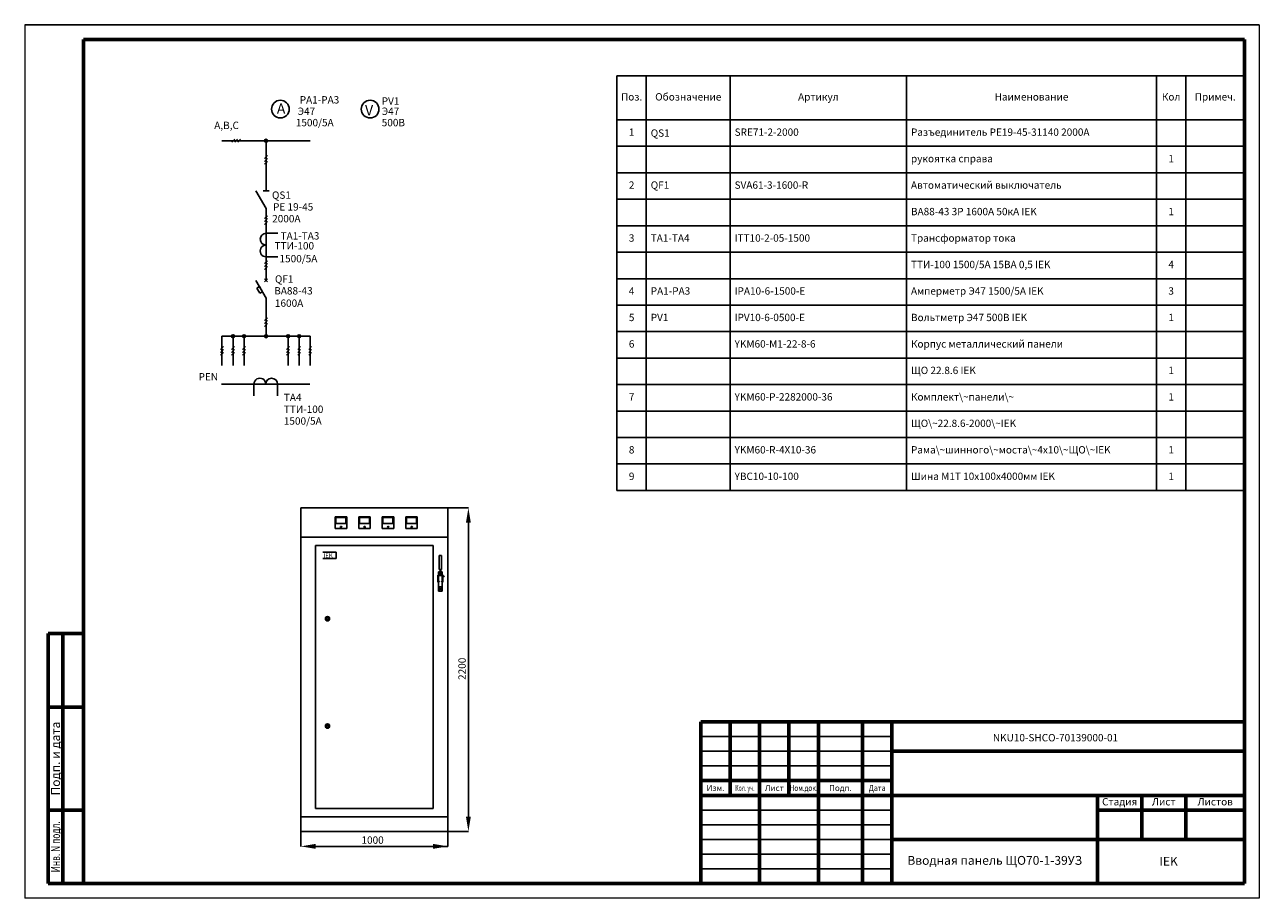
# Model space of a CAD drawing. Units: millimetres. Extents: x 28905 to 29325, y 11469 to 11766.
import ezdxf
from ezdxf.enums import TextEntityAlignment as Align

# ---------------------------------------------------------------- set-up
doc = ezdxf.new("R2010")
doc.units = ezdxf.units.MM
doc.linetypes.add('HIDDEN', pattern=[0.375, 0.25, -0.125])
doc.layers.add('Штамп', color=7, linetype='Continuous', lineweight=18)
doc.layers.add('Электрические линии', color=7, linetype='Continuous', lineweight=25)
doc.styles.add('GOST 2.304', font='CS_Gost2304.shx', dxfattribs={"oblique": 15, "height": 2.5})
doc.styles.get("Standard").update_dxf_attribs({"font": 'arial.ttf'})

# ---------------------------------------------------------------- blocks, each defined once
blk = doc.blocks.new('вольтметр 2')
blk.add_circle((0, -3), 3)
blk.add_text('V', height=3.5).set_placement((-1.73, -5.1))
at = {"oblique": 10}
for tag, p in [('ПРИМЕЧАНИЕ', (-3.4, 14.31)), ('ПОЗИЦИЯ', (-3.4, 10.48)), ('МАРКА', (6.02, 6.48)), ('НОМ_ЗНАЧЕНИЕ', (-3.4, 2.28))]:
    blk.add_attdef(tag, p, '', height=3, dxfattribs=at)
blk = doc.blocks.new('рубильник')
for p, q in [((-320.5, -125.25), (-320.5, -121.25)), ((-324, -125.25), (-320.5, -131.25)), ((-321.5, -125.25), (-319.5, -125.25)), ((-320.5, -131.25), (-320.5, -135.25))]:
    blk.add_line(p, q)
at = {"oblique": 10}
for tag, width, p, p2 in [('ПРИМЕЧАНИЕ', 0.982074, (-318.5, -124), (-289.5, -124)), ('ПОЗИЦИЯ', 6.288554, (-313.16, -128), (-292.66, -128))]:
    blk.add_attdef(tag, text='', height=3, dxfattribs=dict(at, width=width)).set_placement(p, p2, align=Align.FIT)
for tag, p in [('МАРКА', (-308.5, -132)), ('НОМ.ЗНАЧЕНИЕ', (-312.07, -135.56))]:
    blk.add_attdef(tag, p, '', height=3, dxfattribs=at)
blk = doc.blocks.new('3 фазы')
for p, q in [((2643.65, 2295.35), (2642.65, 2294.36)), ((2643.65, 2294.35), (2642.65, 2293.36)), ((2643.65, 2293.35), (2642.65, 2292.36)), ((2643.16, 2294.4), (2643.16, 2293.37))]:
    blk.add_line(p, q)
blk = doc.blocks.new('трансформатор')
for p, q in [((0, -16), (0, 0)), ((0, -4), (4, -4)), ((0, -12), (4, -12))]:
    blk.add_line(p, q)
for centre, start, end in [((0, -6), 90, 270), ((-0.01, -10), 89.716, 270.284)]:
    blk.add_arc(centre, 2, start, end)
at = {"oblique": 10}
for tag, p in [('ПРИМЕЧАНИЕ', (4.94, -0.56)), ('ПОЗИЦИЯ', (4.94, -5.5)), ('МАРКА', (14.44, -9.68)), ('НОМ_ЗНАЧЕНИЕ', (4.94, -14.55))]:
    blk.add_attdef(tag, p, '', height=3, dxfattribs=at)
blk = doc.blocks.new('амперметр1')
blk.add_circle((0, -3), 3)
blk.add_text('А', height=3.5).set_placement((-1.21, -4.57))
at = {"oblique": 10}
for tag, p in [('ПРИМЕЧАНИЕ', (5.25, 4.32)), ('ПОЗИЦИЯ', (5.25, 0.49)), ('МАРКА', (14.67, -3.51)), ('НОМ_ЗНАЧЕНИЕ', (5.25, -7.71))]:
    blk.add_attdef(tag, p, '', height=3, dxfattribs=at)
blk = doc.blocks.new('вык авт')
for p, q in [((0, -4), (0, 0)), ((0, -8), (0, -4)), ((-3.51, -8), (0, -14)), ((-0.5, -8.5), (0.5, -7.5)), ((-0.5, -7.5), (0.5, -8.5)), ((-0.5, -8.5), (0.5, -7.5)), ((-2.26, -10.14), (-3.12, -10.64)), ((-3.12, -10.64), (-2.11, -12.37)), ((-1.25, -11.86), (-2.26, -10.14)), ((-2.11, -12.37), (-1.25, -11.86)), ((0, -14), (0, -18))]:
    blk.add_line(p, q)
at = {"oblique": 10}
for tag, p in [('ПРИМЕЧАНИЕ', (3, -4.97)), ('ПОЗИЦИЯ', (3, -8.8)), ('МАРКА', (12.42, -12.79)), ('НОМ_ЗНАЧЕНИЕ', (3, -17))]:
    blk.add_attdef(tag, p, '', height=3, dxfattribs=at)
blk = doc.blocks.new('трансформатор1')
for p, q in [((0, 0), (16, 0)), ((4, 0), (4, -4)), ((12, 0), (12, -4))]:
    blk.add_line(p, q)
for centre, start, end in [((6, 0.01), 359.716, 180.284), ((10, 0), 360, 180)]:
    blk.add_arc(centre, 2, start, end)
at = {"oblique": 10}
for tag, p in [('ПРИМЕЧАНИЕ', (5.41, 17.43)), ('ПОЗИЦИЯ', (5.41, 12.49)), ('МАРКА', (14.91, 7.99)), ('НОМ_ЗНАЧЕНИЕ', (5.41, 3.44))]:
    blk.add_attdef(tag, p, '', height=3, dxfattribs=at)
blk = doc.blocks.new('*T11')
at = {"color": 0, "linetype": 'ByBlock', "lineweight": -2}
for p, q in [((0, 0), (213.53, 0)), ((0, 0), (0, -141)), ((10, 0), (10, -141)), ((38.53, 0), (38.53, -141)), ((98.53, 0), (98.53, -141)), ((183.53, 0), (183.53, -141)), ((193.53, 0), (193.53, -141)), ((213.53, 0), (213.53, -141)), ((0, -15), (213.53, -15)), ((0, -24), (213.53, -24)), ((0, -33), (213.53, -33)), ((0, -42), (213.53, -42)), ((0, -51), (213.53, -51)), ((0, -60), (213.53, -60)), ((0, -69), (213.53, -69)), ((0, -78), (213.53, -78)), ((0, -87), (213.53, -87)), ((0, -96), (213.53, -96)), ((0, -105), (213.53, -105)), ((0, -114), (213.53, -114)), ((0, -123), (213.53, -123)), ((0, -132), (213.53, -132)), ((0, -141), (213.53, -141))]:
    blk.add_line(p, q, dxfattribs=at)
at = {"color": 0, "char_height": 2.5, "style": 'GOST 2.304'}
for s, insert, width, attachment_point in [('Поз.', (5, -7.5), 7, 5), ('Обозначение', (24.27, -7.5), 25.5345, 5), ('Артикул', (68.53, -7.5), 56.9906, 5), ('Наименование', (141.03, -7.5), 82, 5), ('Кол', (188.53, -7.5), 7, 5), ('Примеч.', (203.53, -7.5), 17, 5), ('1', (5, -19.5), 7, 5), ('{\\Fcs_gost2304|c238;Q}S1', (11.5, -19.5), 25.5345, 4), ('SRE71-2-2000', (40.03, -19.5), 56.9906, 4), ('Разъединитель РЕ19-45-31140 2000А', (100.03, -19.5), 82, 4), ('рукоятка справа', (100.03, -28.5), 82, 4), ('1', (188.53, -28.5), 7, 5), ('2', (5, -37.5), 7, 5), ('QF1', (11.5, -37.5), 25.5345, 4), ('SVA61-3-1600-R', (40.03, -37.5), 56.9906, 4), ('Автоматический выключатель', (100.03, -37.5), 82, 4), ('ВА88-43 3Р 1600А 50кА IEK', (100.03, -46.5), 82, 4), ('1', (188.53, -46.5), 7, 5), ('3', (5, -55.5), 7, 5), ('ТA1-ТA4', (11.5, -55.5), 25.5345, 4), ('ITT10-2-05-1500', (40.03, -55.5), 56.9906, 4), ('Трансформатор тока', (100.03, -55.5), 82, 4), ('ТТИ-100 1500/5А 15ВА 0,5 IEK', (100.03, -64.5), 82, 4), ('4', (188.53, -64.5), 7, 5), ('4', (5, -73.5), 7, 5), ('РА1-РА3', (11.5, -73.5), 25.5345, 4), ('IPA10-6-1500-E', (40.03, -73.5), 56.9906, 4), ('Амперметр Э47 1500/5А IEK', (100.03, -73.5), 82, 4), ('3', (188.53, -73.5), 7, 5), ('5', (5, -82.5), 7, 5), ('РV1', (11.5, -82.5), 25.5345, 4), ('IPV10-6-0500-E', (40.03, -82.5), 56.9906, 4), ('Вольтметр Э47 500B IEK', (100.03, -82.5), 82, 4), ('1', (188.53, -82.5), 7, 5), ('6', (5, -91.5), 7, 5), ('YKM60-M1-22-8-6', (40.03, -91.5), 56.9906, 4), ('Корпус металлический панели ', (100.03, -91.5), 82, 4), ('ЩО 22.8.6 IEK', (100.03, -100.5), 82, 4), ('1', (188.53, -100.5), 7, 5), ('7', (5, -109.5), 7, 5), ('YKM60-P-2282000-36', (40.03, -109.5), 56.9906, 4), ('Комплект\\~панели\\~', (100.03, -109.5), 82, 4), ('1', (188.53, -109.5), 7, 5), ('ЩО\\~22.8.6-2000\\~IEK', (100.03, -118.5), 82, 4), ('8', (5, -127.5), 7, 5), ('YKM60-R-4X10-36', (40.03, -127.5), 56.9906, 4), ('Рама\\~шинного\\~моста\\~4х10\\~ЩО\\~IEK', (100.03, -127.5), 82, 4), ('1', (188.53, -127.5), 7, 5), ('9', (5, -136.5), 7, 5), ('YBC10-10-100', (40.03, -136.5), 56.9906, 4), ('Шина М1Т 10х100х4000мм IEK', (100.03, -136.5), 82, 4), ('1', (188.53, -136.5), 7, 5)]:
    blk.add_mtext(s, dxfattribs=dict(at, insert=insert, width=width, attachment_point=attachment_point))

msp = doc.modelspace()

# ---------------------------------------------------------------- hatches: boundary and pattern name
for points in [[(28987.35, 11726.83, 1), (28986.35, 11726.83, 1)], [(28976.12, 11660.38, 1), (28975.12, 11660.38, 1)], [(28979.87, 11660.38, 1), (28978.87, 11660.38, 1)], [(28987.37, 11660.38, 1), (28986.37, 11660.38, 1)], [(28994.87, 11660.38, 1), (28993.87, 11660.38, 1)], [(28998.62, 11660.38, 1), (28997.62, 11660.38, 1)]]:
    msp.add_hatch(color=256).paths.add_polyline_path(points)

# ---------------------------------------------------------------- linework, layer by layer
at = {"ltscale": 100}
for p, q in [((29324.75, 11766.28), (28904.75, 11766.28)), ((29001.85, 11726.83), (28971.85, 11726.83)), ((28986.87, 11713.84), (28986.85, 11726.83)), ((28986.87, 11669.36), (28986.87, 11660.38)), ((29001.87, 11660.38), (28971.87, 11660.38)), ((28971.87, 11660.38), (28971.87, 11655.38)), ((28975.62, 11660.38), (28975.62, 11650.38)), ((28986.87, 11660.38), (28979.37, 11660.38)), ((28979.37, 11660.38), (28979.37, 11655.38)), ((28986.87, 11660.38), (28994.37, 11660.38)), ((28994.37, 11660.38), (28994.37, 11655.38)), ((28998.12, 11660.38), (28998.12, 11650.38)), ((29001.87, 11660.38), (29001.87, 11660.38)), ((29001.87, 11660.38), (29001.87, 11655.38)), ((28971.87, 11655.38), (28971.87, 11650.38)), ((28979.37, 11655.38), (28979.37, 11650.38)), ((28994.37, 11655.38), (28994.37, 11650.38)), ((29001.87, 11655.38), (29001.87, 11650.38))]:
    msp.add_line(p, q, dxfattribs=at)
for p, q in [((29048.69, 11602), (28998.69, 11602)), ((28998.69, 11602), (28998.69, 11557.09)), ((28998.69, 11602), (28998.69, 11592)), ((29048.69, 11499.8), (29048.69, 11602)), ((29048.69, 11602), (29055.78, 11602)), ((29010.39, 11598.95), (29010.39, 11595.05)), ((29014.29, 11598.95), (29010.39, 11598.95)), ((29014.04, 11598.7), (29010.64, 11598.7)), ((29010.64, 11598.7), (29010.64, 11596.65)), ((29010.64, 11596.65), (29014.04, 11596.65)), ((29014.04, 11598.7), (29014.04, 11596.65)), ((29014.29, 11595.05), (29014.29, 11598.95)), ((29018.39, 11598.95), (29018.39, 11595.05)), ((29022.29, 11598.95), (29018.39, 11598.95)), ((29022.04, 11598.7), (29018.64, 11598.7)), ((29018.64, 11598.7), (29018.64, 11596.65)), ((29018.64, 11596.65), (29022.04, 11596.65)), ((29022.04, 11598.7), (29022.04, 11596.65)), ((29022.29, 11595.05), (29022.29, 11598.95)), ((29026.39, 11598.95), (29026.39, 11595.05)), ((29030.29, 11598.95), (29026.39, 11598.95)), ((29030.04, 11598.7), (29026.64, 11598.7)), ((29026.64, 11598.7), (29026.64, 11596.65)), ((29026.64, 11596.65), (29030.04, 11596.65)), ((29030.04, 11598.7), (29030.04, 11596.65)), ((29030.29, 11595.05), (29030.29, 11598.95)), ((29034.39, 11598.95), (29034.39, 11595.05)), ((29038.29, 11598.95), (29034.39, 11598.95)), ((29038.04, 11598.7), (29034.64, 11598.7)), ((29034.64, 11598.7), (29034.64, 11596.65)), ((29034.64, 11596.65), (29038.04, 11596.65)), ((29038.04, 11598.7), (29038.04, 11596.65)), ((29038.29, 11595.05), (29038.29, 11598.95)), ((29055.69, 11597), (29055.69, 11497)), ((29010.39, 11595.05), (29014.29, 11595.05)), ((29018.39, 11595.05), (29022.29, 11595.05)), ((29026.39, 11595.05), (29030.29, 11595.05)), ((29034.39, 11595.05), (29038.29, 11595.05)), ((28998.69, 11592), (29038.69, 11592)), ((29003.69, 11589.2), (29003.69, 11557.09)), ((29003.69, 11589.2), (29043.69, 11589.2)), ((29048.69, 11592), (29033.69, 11592)), ((29043.69, 11589.2), (29043.69, 11512.23)), ((29006.19, 11586.92), (29010.69, 11586.92)), ((29010.69, 11584.82), (29006.19, 11584.82)), ((29010.69, 11586.92), (29010.69, 11584.82)), ((29046.56, 11585.85), (29045.76, 11585.85)), ((29045.76, 11581.1), (29045.76, 11585.85)), ((29046.56, 11581.1), (29046.56, 11585.85)), ((29045.53, 11573.75), (29045.53, 11580.25)), ((29045.53, 11580.25), (29045.53, 11578.85)), ((29045.53, 11580.25), (29045.89, 11580.25)), ((29046.06, 11581.1), (29045.76, 11581.1)), ((29045.89, 11580.25), (29045.89, 11579.39)), ((29045.89, 11580.25), (29046.06, 11580.25)), ((29046.06, 11580.25), (29046.06, 11581.1)), ((29046.26, 11581.1), (29046.06, 11581.1)), ((29046.26, 11580.25), (29046.26, 11581.1)), ((29046.26, 11581.1), (29046.56, 11581.1)), ((29046.26, 11580.25), (29046.78, 11580.25)), ((29046.42, 11579.39), (29046.42, 11580.25)), ((29046.78, 11580.25), (29046.78, 11573.75)), ((29045.33, 11578.76), (29045.25, 11578.76)), ((29045.33, 11578.73), (29045.25, 11578.73)), ((29045.28, 11576.97), (29045.28, 11577.02)), ((29045.28, 11577.02), (29045.31, 11577.02)), ((29045.31, 11576.97), (29045.28, 11576.97)), ((29045.33, 11577.05), (29045.31, 11577.05)), ((29045.31, 11577.05), (29045.31, 11576.97)), ((29045.31, 11576.97), (29045.31, 11576.95)), ((29045.31, 11576.95), (29045.33, 11576.95)), ((29045.33, 11576.8), (29045.33, 11579.1)), ((29045.33, 11579.1), (29045.89, 11579.1)), ((29045.33, 11578.75), (29045.33, 11578.76)), ((29045.33, 11578.65), (29045.33, 11578.75)), ((29045.33, 11578.75), (29045.33, 11578.73)), ((29045.33, 11577.02), (29045.33, 11577.05)), ((29045.33, 11576.8), (29045.43, 11576.8)), ((29045.43, 11576.8), (29045.43, 11579)), ((29045.43, 11579), (29046.88, 11579)), ((29045.43, 11578.85), (29045.53, 11578.85)), ((29045.53, 11578.65), (29045.43, 11578.65)), ((29045.53, 11577.02), (29045.43, 11577.02)), ((29045.53, 11576.97), (29045.43, 11576.97)), ((29045.53, 11578.85), (29045.53, 11578.65)), ((29045.53, 11577), (29045.53, 11577.02)), ((29045.53, 11577), (29045.53, 11576.97)), ((29045.89, 11579.39), (29045.89, 11579.1)), ((29046.42, 11579.39), (29046.42, 11579.1)), ((29046.42, 11579.1), (29046.98, 11579.1)), ((29046.78, 11578.85), (29046.88, 11578.85)), ((29046.78, 11578.65), (29046.88, 11578.65)), ((29046.78, 11577), (29046.78, 11577.02)), ((29046.78, 11577), (29046.78, 11577.02)), ((29046.78, 11577.02), (29046.88, 11577.02)), ((29046.78, 11577), (29046.78, 11576.97)), ((29046.78, 11576.97), (29046.88, 11576.97)), ((29046.88, 11576.8), (29046.88, 11579)), ((29046.88, 11576.8), (29046.98, 11576.8)), ((29046.98, 11576.8), (29046.98, 11579.1)), ((29047.23, 11579), (29046.98, 11579)), ((29046.98, 11579), (29046.98, 11578.5)), ((29046.98, 11578.85), (29047.23, 11578.85)), ((29046.98, 11578.85), (29046.98, 11578.75)), ((29046.98, 11578.65), (29047.23, 11578.65)), ((29046.98, 11578.5), (29047.23, 11578.5)), ((29047.23, 11579), (29047.23, 11578.5)), ((29047.23, 11578.85), (29047.44, 11578.85)), ((29047.23, 11578.65), (29047.44, 11578.65)), ((29047.44, 11578.65), (29047.44, 11578.85)), ((29045.53, 11573.75), (29045.53, 11575.15)), ((29045.53, 11575.15), (29046.78, 11575.15)), ((29046.78, 11573.75), (29045.53, 11573.75)), ((29046.16, 11574.75), (29045.89, 11574.6)), ((29045.89, 11574.6), (29045.89, 11574.29)), ((29045.89, 11574.29), (29046.16, 11574.14)), ((29046.42, 11574.6), (29046.16, 11574.75)), ((29046.16, 11574.14), (29046.42, 11574.29)), ((29046.42, 11574.29), (29046.42, 11574.6)), ((29007.12, 11564.68), (29007.76, 11565.05)), ((29007.12, 11563.95), (29007.12, 11564.68)), ((29007.76, 11563.58), (29007.12, 11563.95)), ((29007.76, 11565.05), (29008.39, 11564.68)), ((29008.39, 11563.95), (29007.76, 11563.58)), ((29008.39, 11564.68), (29008.39, 11563.95)), ((28998.69, 11557.09), (28998.69, 11492)), ((29003.69, 11557.09), (29003.69, 11499.8)), ((29048.69, 11557.09), (29048.69, 11492)), ((29007.12, 11528.18), (29007.76, 11528.55)), ((29007.12, 11527.45), (29007.12, 11528.18)), ((29007.76, 11527.08), (29007.12, 11527.45)), ((29007.76, 11528.55), (29008.39, 11528.18)), ((29008.39, 11527.45), (29007.76, 11527.08)), ((29008.39, 11528.18), (29008.39, 11527.45)), ((29043.69, 11512.23), (29043.69, 11499.8)), ((29003.69, 11499.8), (29043.69, 11499.8)), ((29048.69, 11492), (29048.69, 11499.8)), ((28998.69, 11492), (28998.69, 11497)), ((28998.69, 11497), (29048.69, 11497)), ((28998.69, 11492), (29048.69, 11492)), ((28998.69, 11492), (28998.69, 11486.84)), ((29048.69, 11492), (29048.69, 11486.84)), ((29048.69, 11492), (29055.78, 11492)), ((29003.69, 11486.93), (29048.69, 11486.93))]:
    msp.add_line(p, q)
msp.add_lwpolyline([(29001.75, 11644.09), (28971.75, 11644.09)], dxfattribs=at)
for centre, radius in [((28986.85, 11726.83), 0.5), ((28975.62, 11660.38), 0.5), ((28979.37, 11660.38), 0.5), ((28986.87, 11660.38), 0.5), ((28994.37, 11660.38), 0.5), ((28998.12, 11660.38), 0.5), ((29012.4, 11595.5), 0.231), ((29020.4, 11595.5), 0.231), ((29028.4, 11595.5), 0.231), ((29036.4, 11595.5), 0.231), ((29045.73, 11577), 0.0648), ((29046.6, 11577), 0.0648), ((29007.76, 11564.32), 0.734), ((29007.76, 11564.32), 0.635), ((29007.76, 11564.32), 0.365), ((29007.76, 11527.82), 0.734), ((29007.76, 11527.82), 0.635), ((29007.76, 11527.82), 0.365)]:
    msp.add_circle(centre, radius)
for centre, start, end in [((29045.39, 11578.74), 114.9407, 179.2795), ((29045.39, 11578.75), 180.7205, 245.0593)]:
    msp.add_arc(centre, 0.145, start, end)
for points in [[(29054.86, 11597), (29056.52, 11597), (29055.69, 11602)], [(29054.86, 11497), (29056.52, 11497), (29055.69, 11492)], [(29003.69, 11487.76), (29003.69, 11486.1), (28998.69, 11486.93)], [(29043.69, 11487.76), (29043.69, 11486.1), (29048.69, 11486.93)]]:
    msp.add_solid(points)
at = {"layer": 'Штамп', "ltscale": 0.083333}
for p, q in [((28904.75, 11766.28), (28904.75, 11469.28)), ((28904.75, 11766.28), (29324.75, 11766.28)), ((29324.75, 11766.28), (29324.75, 11469.28)), ((29324.75, 11469.28), (28904.75, 11469.28))]:
    msp.add_line(p, q, dxfattribs=at)
at = {"layer": 'Штамп', "lineweight": 60, "ltscale": 0.083333}
for p, q in [((29319.75, 11761.28), (28924.75, 11761.28)), ((28924.75, 11761.28), (28924.75, 11474.28)), ((29319.75, 11474.28), (29319.75, 11761.28)), ((28912.75, 11474.28), (29317.66, 11474.28))]:
    msp.add_line(p, q, dxfattribs=at)
at = {"layer": 'Штамп', "linetype": 'Continuous', "lineweight": 60}
for p, q in [((28912.75, 11474.28), (28912.75, 11559.28)), ((28912.75, 11559.28), (28924.75, 11559.28)), ((28917.75, 11474.28), (28917.75, 11559.28)), ((28912.75, 11534.28), (28924.75, 11534.28)), ((28912.75, 11499.28), (28924.75, 11499.28)), ((28924.75, 11474.28), (28912.75, 11474.28))]:
    msp.add_line(p, q, dxfattribs=at)
at = {"layer": 'Штамп', "linetype": 'Continuous', "lineweight": 60, "ltscale": 0.5}
for p, q in [((29134.75, 11529.28), (29319.75, 11529.28)), ((29134.75, 11474.28), (29134.75, 11529.28)), ((29144.75, 11529.28), (29144.75, 11504.28)), ((29154.75, 11529.28), (29154.75, 11474.28)), ((29164.75, 11529.28), (29164.75, 11504.28)), ((29174.75, 11529.28), (29174.75, 11474.28)), ((29189.75, 11529.28), (29189.75, 11474.28)), ((29199.75, 11474.28), (29199.75, 11529.27)), ((29319.75, 11474.28), (29319.75, 11529.28)), ((29199.75, 11519.28), (29319.75, 11519.28)), ((29134.75, 11509.28), (29199.75, 11509.28)), ((29134.75, 11504.28), (29319.75, 11504.28)), ((29269.75, 11474.28), (29269.75, 11504.28)), ((29269.75, 11504.28), (29269.75, 11474.28)), ((29284.75, 11504.28), (29284.75, 11489.28)), ((29299.75, 11504.28), (29299.75, 11489.28)), ((29269.75, 11499.28), (29319.75, 11499.28)), ((29199.75, 11489.28), (29319.75, 11489.28)), ((29134.75, 11474.28), (29319.75, 11474.28))]:
    msp.add_line(p, q, dxfattribs=at)
at = {"layer": 'Штамп', "linetype": 'Continuous', "lineweight": 25, "ltscale": 0.5}
for p, q in [((29134.75, 11524.28), (29199.75, 11524.28)), ((29134.75, 11519.28), (29199.75, 11519.28)), ((29134.75, 11514.28), (29199.75, 11514.28)), ((29134.75, 11499.28), (29199.75, 11499.28)), ((29134.75, 11494.28), (29199.75, 11494.28)), ((29134.75, 11489.28), (29199.75, 11489.28)), ((29134.75, 11484.28), (29199.75, 11484.28)), ((29134.75, 11479.28), (29199.75, 11479.28))]:
    msp.add_line(p, q, dxfattribs=at)
at = {"layer": 'Штамп', "ltscale": 0.5}
for p, q in [((29269.75, 11504.28), (29319.75, 11504.28)), ((29319.75, 11504.28), (29319.75, 11488.17))]:
    msp.add_line(p, q, dxfattribs=at)
at = {"layer": 'Электрические линии', "lineweight": 25, "ltscale": 0.083333}
msp.add_line((29319.75, 11748.93), (29319.75, 11631.93), dxfattribs=at)

# ---------------------------------------------------------------- block references
msp.add_blockref('*T11', (29106.22, 11748.93))
at = {"ltscale": 100}
ref = msp.add_blockref('амперметр1', (28991.73, 11740.58), dxfattribs=at)
ref.add_attrib('НОМ_ЗНАЧЕНИЕ', '1500/5А', (28996.98, 11731.75), dxfattribs={"height": 2.5, "style": 'GOST 2.304', "oblique": 15})
ref.add_attrib('ПОЗИЦИЯ', 'РА1-PA3', (28998.32, 11739.49), dxfattribs={"height": 2.5, "style": 'GOST 2.304', "oblique": 15})
ref.add_attrib('МАРКА', 'Э47', (28997.6, 11735.61), dxfattribs={"height": 2.5, "style": 'GOST 2.304', "oblique": 15})
ref = msp.add_blockref('вольтметр 2', (29022.26, 11740.58), dxfattribs=at)
ref.add_attrib('НОМ_ЗНАЧЕНИЕ', '500B', (29026.21, 11731.75), dxfattribs={"height": 2.5, "style": 'GOST 2.304', "oblique": 15})
ref.add_attrib('ПОЗИЦИЯ', 'PV1', (29026.21, 11739.07), dxfattribs={"height": 2.5, "style": 'GOST 2.304', "oblique": 15})
ref.add_attrib('МАРКА', 'Э47', (29026.21, 11735.61), dxfattribs={"height": 2.5, "style": 'GOST 2.304', "oblique": 15})
at = {"ltscale": 100, "xscale": -1, "rotation": 90}
msp.add_blockref('3 фазы', (31270.56, 14369.99), dxfattribs=at)
at = {"linetype": 'HIDDEN', "ltscale": 100}
for p in [(26343.71, 9426.45), (26343.72, 9405.99), (26343.71, 9390.7), (26343.72, 9371.31), (26328.72, 9361.52), (26332.47, 9361.52), (26336.22, 9361.52), (26351.22, 9361.52), (26354.97, 9361.52), (26358.72, 9361.52)]:
    msp.add_blockref('3 фазы', p, dxfattribs=at)
at = {"ltscale": 100}
ref = msp.add_blockref('рубильник', (29307.37, 11835.09), dxfattribs=at)
ref.add_attrib('НОМ_ЗНАЧЕНИЕ', '2000А', (28988.94, 11699.09), dxfattribs={"height": 2.5, "style": 'GOST 2.304', "oblique": 15})
ref.add_attrib('ПОЗИЦИЯ', 'QS1', (28988.87, 11707.09), dxfattribs={"height": 2.5, "style": 'GOST 2.304', "oblique": 15})
ref.add_attrib('МАРКА', 'РЕ 19-45', (28989.23, 11703.09), dxfattribs={"height": 2.5, "style": 'GOST 2.304', "oblique": 15})
ref = msp.add_blockref('трансформатор', (28986.87, 11699.36), dxfattribs=at)
ref.add_attrib('НОМ_ЗНАЧЕНИЕ', '1500/5А', (28991.44, 11685.5), dxfattribs={"height": 2.5, "style": 'GOST 2.304', "oblique": 15})
ref.add_attrib('МАРКА', ' ТТИ-100', (28988.98, 11689.86), dxfattribs={"height": 2.5, "style": 'GOST 2.304', "oblique": 15})
ref.add_attrib('ПОЗИЦИЯ', 'ТA1-TA3', (28991.79, 11693.24), dxfattribs={"height": 2.5, "style": 'GOST 2.304', "oblique": 15})
ref = msp.add_blockref('вык авт', (28986.87, 11687.36), dxfattribs=at)
ref.add_attrib('НОМ_ЗНАЧЕНИЕ', '1600А', (28989.87, 11670.36), dxfattribs={"height": 2.5, "style": 'GOST 2.304', "oblique": 15})
ref.add_attrib('ПОЗИЦИЯ', 'QF1', (28989.87, 11678.56), dxfattribs={"height": 2.5, "style": 'GOST 2.304', "oblique": 15})
ref.add_attrib('МАРКА', 'ВА88-43', (28989.64, 11674.56), dxfattribs={"height": 2.5, "style": 'GOST 2.304', "oblique": 15})
ref = msp.add_blockref('трансформатор1', (28978.75, 11644.09), dxfattribs=at)
ref.add_attrib('ПОЗИЦИЯ', 'ТА4', (28992.91, 11638.3), dxfattribs={"height": 2.5, "style": 'GOST 2.304', "oblique": 15})
ref.add_attrib('МАРКА', 'ТТИ-100', (28992.91, 11634.3), dxfattribs={"height": 2.5, "style": 'GOST 2.304', "oblique": 15})
ref.add_attrib('НОМ_ЗНАЧЕНИЕ', '1500/5А', (28992.91, 11630.3), dxfattribs={"height": 2.5, "style": 'GOST 2.304', "oblique": 15})

# ---------------------------------------------------------------- texts
at = {"linetype": 'HIDDEN', "ltscale": 100, "char_height": 2.5, "attachment_point": 1, "style": 'GOST 2.304'}
for s, insert in [('A,B,C', (28969.24, 11733.31)), ('PE{\\Fcs_gost2304|c238;N}', (28963.9, 11647.83))]:
    msp.add_mtext_dynamic_manual_height_columns(s, width=14.2433, gutter_width=1250, heights=[0], dxfattribs=dict(at, insert=insert))
at = {"insert": (29006.41, 11586.59), "char_height": 1.5, "width": 4.5, "attachment_point": 1}
msp.add_mtext('IEK', dxfattribs=at)
at = {"insert": (29053.54, 11547.3), "char_height": 2.5, "attachment_point": 5, "rotation": 90, "style": 'GOST 2.304'}
msp.add_mtext('\\A1;2200', dxfattribs=at)
at = {"insert": (29234.11, 11525.13), "char_height": 2.5, "width": 56.2034, "attachment_point": 1, "style": 'GOST 2.304'}
msp.add_mtext('NKU10-SHCO-70139000-01', dxfattribs=at)
at = {"insert": (29023.1, 11489.06), "char_height": 2.5, "attachment_point": 5, "style": 'GOST 2.304'}
msp.add_mtext('\\A1;1000', dxfattribs=at)
at = {"layer": 'Штамп', "color": 0, "style": 'GOST 2.304', "oblique": 15}
msp.add_text('Подп. и дата', height=3, rotation=90, dxfattribs=at).set_placement((28915.25, 11516.78), align=Align.MIDDLE_CENTER)
at = {"layer": 'Штамп', "color": 0, "ltscale": 0.5, "style": 'GOST 2.304', "oblique": 15}
for s, p in [('Изм.', (29139.75, 11506.78)), ('Лист', (29159.75, 11506.78)), ('Подп.', (29182.25, 11506.78))]:
    msp.add_text(s, height=2, dxfattribs=at).set_placement(p, align=Align.MIDDLE_CENTER)
for s, width, p in [('Кол. уч.', 0.65, (29149.75, 11506.78)), ('Ном.док.', 0.8, (29169.75, 11506.78)), ('Дата', 0.9, (29194.75, 11506.78))]:
    msp.add_text(s, height=2, dxfattribs=dict(at, width=width)).set_placement(p, align=Align.MIDDLE_CENTER)
at = {"layer": 'Штамп', "color": 0, "style": 'GOST 2.304', "oblique": 15, "width": 0.7}
msp.add_text('Инв. N подл.', height=3, rotation=90, dxfattribs=at).set_placement((28915.25, 11486.78), align=Align.MIDDLE_CENTER)
at = {"layer": 'Штамп', "color": 0, "ltscale": 100, "char_height": 2.5, "attachment_point": 5, "style": 'GOST 2.304'}
for s, insert, width in [('Стадия', (29277.25, 11501.78), 15), ('Лист', (29292.25, 11501.78), 15), ('Листов', (29309.75, 11501.78), 20)]:
    msp.add_mtext(s, dxfattribs=dict(at, insert=insert, width=width))
at = {"layer": 'Штамп', "color": 0, "ltscale": 0.5, "insert": (29234.75, 11481.78), "char_height": 3, "width": 70, "attachment_point": 5, "style": 'GOST 2.304'}
msp.add_mtext('Вводная панель ЩО70-1-39УЗ', dxfattribs=at)
at = {"layer": 'Штамп', "lineweight": 25, "ltscale": 0.5, "insert": (29293.88, 11481.47), "char_height": 3, "width": 50, "attachment_point": 5, "style": 'GOST 2.304'}
msp.add_mtext('IEK', dxfattribs=at)

doc.saveas('drawing.dxf')
